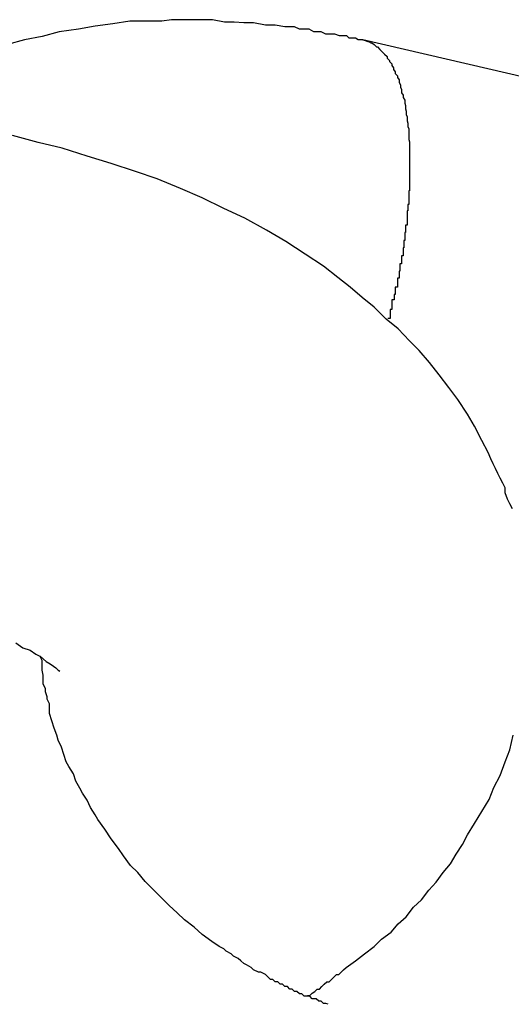
# Model space of a CAD drawing. Extents: x -37 to 37, y -15.6 to 15.6.
# Drawn here: x -1.9 to -1.9, y 2.5 to 2.6 of the extents above; entities that cross this region are included whole.
import ezdxf

# ---------------------------------------------------------------- set-up
doc = ezdxf.new("R2010")
doc.units = 0
doc.layers.get('0').update_dxf_attribs({"linetype": 'CONTINUOUS'})

msp = doc.modelspace()

# ---------------------------------------------------------------- linework, layer by layer
at = {"color": 0}
for points in [[(-1.8868, 2.6192), (-1.8868, 2.6192), (-1.8868, 2.6192), (-1.8868, 2.6192), (-1.8868, 2.6192), (-1.8871, 2.6192), (-1.8871, 2.6192), (-1.8874, 2.6192), (-1.8874, 2.6192), (-1.8877, 2.6194), (-1.8877, 2.6194), (-1.8879, 2.6194), (-1.8879, 2.6194), (-1.8882, 2.6194), (-1.8882, 2.6194), (-1.8885, 2.6194), (-1.8885, 2.6194), (-1.8888, 2.6197), (-1.8888, 2.6197), (-1.8891, 2.6197), (-1.8894, 2.6197), (-1.8897, 2.6197), (-1.8903, 2.6199), (-1.8906, 2.6199), (-1.8911, 2.6199), (-1.8914, 2.6199), (-1.892, 2.6202), (-1.8923, 2.6202), (-1.8926, 2.6202), (-1.8929, 2.6202), (-1.8935, 2.6205), (-1.8938, 2.6205), (-1.8944, 2.6205), (-1.8947, 2.6205), (-1.8953, 2.6208), (-1.8953, 2.6208), (-1.8965, 2.6208), (-1.8977, 2.621), (-1.8989, 2.621), (-1.9004, 2.6213), (-1.9016, 2.6213), (-1.9028, 2.6214), (-1.904, 2.6214), (-1.9055, 2.6217), (-1.9067, 2.6217), (-1.9079, 2.6217), (-1.9091, 2.6217), (-1.9106, 2.6217), (-1.9118, 2.6215), (-1.9131, 2.6215), (-1.9143, 2.6215), (-1.9158, 2.6215), (-1.9158, 2.6215), (-1.9179, 2.6212), (-1.9201, 2.6209), (-1.9222, 2.6205), (-1.9246, 2.6202), (-1.9267, 2.6196), (-1.9289, 2.6192), (-1.931, 2.6186)], [(-1.8868, 2.6192), (-1.8868, 2.6192)], [(-1.7917, 2.5971), (-1.8868, 2.6192)], [(-1.7917, 2.5971), (-1.8868, 2.6192)], [(-1.7917, 2.5971), (-1.8868, 2.6192)], [(-1.7917, 2.5971), (-1.8868, 2.6192)], [(-1.7917, 2.5971), (-1.8868, 2.6192)], [(-1.7917, 2.5971), (-1.8868, 2.6192)], [(-1.7917, 2.5971), (-1.8868, 2.6192)], [(-1.7917, 2.5971), (-1.8868, 2.6192)], [(-1.7917, 2.5971), (-1.8868, 2.6192)], [(-1.7917, 2.5971), (-1.8868, 2.6192)], [(-1.7917, 2.5971), (-1.8868, 2.6192)], [(-1.7917, 2.5971), (-1.8868, 2.6192)], [(-1.7917, 2.5971), (-1.8868, 2.6192)], [(-1.7917, 2.5971), (-1.8868, 2.6192)], [(-1.7917, 2.5971), (-1.8868, 2.6192)], [(-1.7917, 2.5971), (-1.8868, 2.6192)], [(-1.7917, 2.5971), (-1.8868, 2.6192)], [(-1.7917, 2.5971), (-1.8868, 2.6192)], [(-1.7917, 2.5971), (-1.8868, 2.6192)], [(-1.7917, 2.5971), (-1.8868, 2.6192)], [(-1.7917, 2.5971), (-1.8868, 2.6192)], [(-1.8868, 2.6192), (-1.8865, 2.6191), (-1.8865, 2.6191), (-1.8862, 2.619), (-1.8862, 2.619), (-1.8862, 2.619), (-1.8862, 2.619), (-1.8862, 2.619), (-1.8862, 2.619), (-1.8862, 2.619), (-1.8862, 2.619), (-1.8861, 2.619), (-1.8861, 2.619), (-1.8861, 2.619), (-1.8861, 2.619), (-1.8861, 2.619), (-1.8861, 2.619), (-1.8861, 2.619), (-1.8861, 2.619), (-1.8861, 2.619), (-1.8858, 2.6188), (-1.8858, 2.6188), (-1.8858, 2.6188), (-1.8858, 2.6188), (-1.8858, 2.6188), (-1.8858, 2.6188), (-1.8858, 2.6188), (-1.8858, 2.6188), (-1.8857, 2.6188), (-1.8857, 2.6188), (-1.8857, 2.6188), (-1.8857, 2.6188), (-1.8857, 2.6188), (-1.8857, 2.6188), (-1.8857, 2.6188), (-1.8857, 2.6188), (-1.8857, 2.6188), (-1.8854, 2.6186), (-1.8854, 2.6186), (-1.8854, 2.6186), (-1.8854, 2.6186), (-1.8854, 2.6186), (-1.8854, 2.6186), (-1.8854, 2.6186), (-1.8854, 2.6186), (-1.8854, 2.6186), (-1.8854, 2.6186), (-1.8854, 2.6186), (-1.8854, 2.6186), (-1.8854, 2.6186), (-1.8854, 2.6186), (-1.8854, 2.6186), (-1.8854, 2.6186), (-1.8854, 2.6186), (-1.8851, 2.6183), (-1.8851, 2.6183), (-1.8851, 2.6183), (-1.8851, 2.6183), (-1.8851, 2.6183), (-1.8851, 2.6183), (-1.8851, 2.6183), (-1.8851, 2.6183), (-1.885, 2.6183), (-1.885, 2.6183), (-1.885, 2.6183), (-1.885, 2.6183), (-1.885, 2.6183), (-1.885, 2.6183), (-1.885, 2.6183), (-1.885, 2.6183), (-1.885, 2.6183), (-1.8847, 2.618), (-1.8847, 2.618), (-1.8847, 2.618), (-1.8847, 2.618), (-1.8847, 2.618), (-1.8847, 2.618), (-1.8847, 2.618), (-1.8847, 2.618), (-1.8847, 2.618), (-1.8847, 2.618), (-1.8847, 2.618), (-1.8847, 2.618), (-1.8847, 2.618), (-1.8847, 2.618), (-1.8847, 2.618), (-1.8847, 2.618), (-1.8847, 2.618), (-1.8844, 2.6177), (-1.8844, 2.6177), (-1.8844, 2.6177), (-1.8844, 2.6177), (-1.8844, 2.6177), (-1.8844, 2.6177), (-1.8844, 2.6177), (-1.8844, 2.6177), (-1.8844, 2.6177), (-1.8844, 2.6177), (-1.8844, 2.6177), (-1.8844, 2.6177), (-1.8844, 2.6177), (-1.8844, 2.6177), (-1.8844, 2.6177), (-1.8844, 2.6177), (-1.8844, 2.6177), (-1.8841, 2.6174), (-1.8841, 2.6174), (-1.8841, 2.6174), (-1.8841, 2.6174), (-1.8841, 2.6174), (-1.8841, 2.6174), (-1.8841, 2.6174), (-1.8841, 2.6174), (-1.8841, 2.6174), (-1.8841, 2.6174), (-1.8841, 2.6174), (-1.8841, 2.6174), (-1.8841, 2.6174), (-1.8841, 2.6174), (-1.8841, 2.6174), (-1.8841, 2.6174), (-1.8841, 2.6174), (-1.8838, 2.6171), (-1.8838, 2.6171), (-1.8838, 2.6171), (-1.8838, 2.6171), (-1.8838, 2.6171), (-1.8838, 2.6171), (-1.8838, 2.6171), (-1.8838, 2.6171), (-1.8838, 2.6169), (-1.8838, 2.6169), (-1.8838, 2.6169), (-1.8838, 2.6169), (-1.8838, 2.6169), (-1.8838, 2.6169), (-1.8838, 2.6169), (-1.8838, 2.6169), (-1.8838, 2.6169), (-1.8835, 2.6166), (-1.8835, 2.6166), (-1.8835, 2.6166), (-1.8835, 2.6166), (-1.8835, 2.6166), (-1.8835, 2.6166), (-1.8835, 2.6166), (-1.8835, 2.6166), (-1.8835, 2.6165), (-1.8835, 2.6165), (-1.8835, 2.6165), (-1.8835, 2.6165), (-1.8835, 2.6165), (-1.8835, 2.6165), (-1.8835, 2.6165), (-1.8835, 2.6165), (-1.8835, 2.6165), (-1.8832, 2.6162), (-1.8832, 2.6162), (-1.8832, 2.6162), (-1.8832, 2.6162), (-1.8832, 2.6162), (-1.8832, 2.6162), (-1.8832, 2.6162), (-1.8832, 2.6162), (-1.8832, 2.616), (-1.8832, 2.616), (-1.8832, 2.616), (-1.8832, 2.616), (-1.8832, 2.616), (-1.8832, 2.616), (-1.8832, 2.616), (-1.8832, 2.616), (-1.8832, 2.616), (-1.883, 2.6157), (-1.883, 2.6157), (-1.883, 2.6157), (-1.883, 2.6157), (-1.883, 2.6157), (-1.883, 2.6157), (-1.883, 2.6157), (-1.883, 2.6157), (-1.883, 2.6155), (-1.883, 2.6155), (-1.883, 2.6155), (-1.883, 2.6155), (-1.883, 2.6155), (-1.883, 2.6155), (-1.883, 2.6155), (-1.883, 2.6155), (-1.883, 2.6155), (-1.8828, 2.6152), (-1.8828, 2.6152), (-1.8828, 2.6152), (-1.8828, 2.6152), (-1.8828, 2.6152), (-1.8828, 2.6152), (-1.8828, 2.6152), (-1.8828, 2.6152), (-1.8828, 2.615), (-1.8828, 2.615), (-1.8828, 2.615), (-1.8828, 2.615), (-1.8828, 2.615), (-1.8828, 2.615), (-1.8828, 2.615), (-1.8828, 2.615), (-1.8828, 2.615), (-1.8825, 2.6147), (-1.8825, 2.6147), (-1.8825, 2.6147), (-1.8825, 2.6147), (-1.8825, 2.6147), (-1.8825, 2.6147), (-1.8825, 2.6147), (-1.8825, 2.6147), (-1.8825, 2.6145), (-1.8825, 2.6145), (-1.8825, 2.6145), (-1.8825, 2.6145), (-1.8825, 2.6145), (-1.8825, 2.6145), (-1.8825, 2.6145), (-1.8825, 2.6145), (-1.8825, 2.6145), (-1.8823, 2.6142), (-1.8823, 2.6142), (-1.8823, 2.6142), (-1.8823, 2.6142), (-1.8823, 2.6142), (-1.8823, 2.6142), (-1.8823, 2.6142), (-1.8823, 2.6142), (-1.8823, 2.6139), (-1.8823, 2.6139), (-1.8823, 2.6139), (-1.8823, 2.6139), (-1.8823, 2.6139), (-1.8823, 2.6139), (-1.8823, 2.6139), (-1.8823, 2.6139), (-1.8823, 2.6139), (-1.8821, 2.6136), (-1.8821, 2.6136), (-1.8821, 2.6136), (-1.8821, 2.6136), (-1.8821, 2.6136), (-1.8821, 2.6136), (-1.8821, 2.6136), (-1.8821, 2.6136), (-1.8821, 2.6133), (-1.8821, 2.6133), (-1.8821, 2.6133), (-1.8821, 2.6133), (-1.8821, 2.6133), (-1.8821, 2.6133), (-1.8821, 2.6133), (-1.8821, 2.6133), (-1.8821, 2.6133), (-1.882, 2.613), (-1.882, 2.613), (-1.882, 2.613), (-1.882, 2.613), (-1.882, 2.6129), (-1.882, 2.6129), (-1.882, 2.6129), (-1.882, 2.6129), (-1.882, 2.6126), (-1.882, 2.6126), (-1.882, 2.6126), (-1.882, 2.6126), (-1.882, 2.6126), (-1.882, 2.6126), (-1.882, 2.6126), (-1.882, 2.6126), (-1.882, 2.6126), (-1.8818, 2.6123), (-1.8818, 2.6123), (-1.8818, 2.6123), (-1.8818, 2.6123), (-1.8818, 2.6123), (-1.8818, 2.6123), (-1.8818, 2.6123), (-1.8818, 2.6123), (-1.8818, 2.612), (-1.8818, 2.612), (-1.8818, 2.612), (-1.8818, 2.612), (-1.8818, 2.612), (-1.8818, 2.612), (-1.8818, 2.612), (-1.8818, 2.612), (-1.8818, 2.612), (-1.8816, 2.6117), (-1.8816, 2.6117), (-1.8816, 2.6117), (-1.8816, 2.6117), (-1.8816, 2.6116), (-1.8816, 2.6116), (-1.8816, 2.6116), (-1.8816, 2.6116), (-1.8816, 2.6113), (-1.8816, 2.6113), (-1.8816, 2.6113), (-1.8816, 2.6113), (-1.8816, 2.6113), (-1.8816, 2.6113), (-1.8816, 2.6113), (-1.8816, 2.6113), (-1.8816, 2.6113), (-1.8815, 2.611), (-1.8815, 2.611), (-1.8815, 2.611), (-1.8815, 2.611), (-1.8815, 2.6109), (-1.8815, 2.6109), (-1.8815, 2.6109), (-1.8815, 2.6109), (-1.8815, 2.6106), (-1.8815, 2.6106), (-1.8815, 2.6106), (-1.8815, 2.6106), (-1.8815, 2.6106), (-1.8815, 2.6106), (-1.8815, 2.6106), (-1.8815, 2.6106), (-1.8815, 2.6106), (-1.8814, 2.6103), (-1.8814, 2.6103), (-1.8814, 2.6103), (-1.8814, 2.6103), (-1.8814, 2.6102), (-1.8814, 2.6102), (-1.8814, 2.6102), (-1.8814, 2.6102), (-1.8814, 2.6099), (-1.8814, 2.6099), (-1.8814, 2.6099), (-1.8814, 2.6099), (-1.8814, 2.6099), (-1.8814, 2.6099), (-1.8814, 2.6099), (-1.8814, 2.6099), (-1.8814, 2.6099), (-1.8813, 2.6096), (-1.8813, 2.6096), (-1.8813, 2.6096), (-1.8813, 2.6096), (-1.8813, 2.6094), (-1.8813, 2.6094), (-1.8813, 2.6094), (-1.8813, 2.6094), (-1.8813, 2.6091), (-1.8813, 2.6091), (-1.8813, 2.6091), (-1.8813, 2.6091), (-1.8813, 2.6091), (-1.8813, 2.6091), (-1.8813, 2.6091), (-1.8813, 2.6091), (-1.8813, 2.6091), (-1.8812, 2.6088), (-1.8812, 2.6088), (-1.8812, 2.6088), (-1.8812, 2.6088), (-1.8812, 2.6087), (-1.8812, 2.6087), (-1.8812, 2.6087), (-1.8812, 2.6087), (-1.8812, 2.6084), (-1.8812, 2.6084), (-1.8812, 2.6084), (-1.8812, 2.6084), (-1.8812, 2.6084), (-1.8812, 2.6084), (-1.8812, 2.6084), (-1.8812, 2.6084), (-1.8812, 2.6084), (-1.8811, 2.6081), (-1.8811, 2.6081), (-1.8811, 2.6081), (-1.8811, 2.6081), (-1.8811, 2.6079), (-1.8811, 2.6079), (-1.8811, 2.6079), (-1.8811, 2.6079), (-1.8811, 2.6076), (-1.8811, 2.6076), (-1.8811, 2.6076), (-1.8811, 2.6076), (-1.8811, 2.6076), (-1.8811, 2.6076), (-1.8811, 2.6076), (-1.8811, 2.6076), (-1.8811, 2.6076), (-1.8811, 2.6073), (-1.8811, 2.6073), (-1.8811, 2.6073), (-1.8811, 2.6073), (-1.8811, 2.6071), (-1.8811, 2.6071), (-1.8811, 2.6071), (-1.8811, 2.6071), (-1.8811, 2.6068), (-1.8811, 2.6068), (-1.8811, 2.6068), (-1.8811, 2.6068), (-1.8811, 2.6068), (-1.8811, 2.6068), (-1.8811, 2.6068), (-1.8811, 2.6068), (-1.8811, 2.6068), (-1.881, 2.6065), (-1.881, 2.6065), (-1.881, 2.6065), (-1.881, 2.6065), (-1.881, 2.6063), (-1.881, 2.6063), (-1.881, 2.6063), (-1.881, 2.6063), (-1.881, 2.606), (-1.881, 2.606), (-1.881, 2.606), (-1.881, 2.606), (-1.881, 2.606), (-1.881, 2.606), (-1.881, 2.606), (-1.881, 2.606), (-1.881, 2.606), (-1.881, 2.6057), (-1.881, 2.6057), (-1.881, 2.6057), (-1.881, 2.6057), (-1.881, 2.6055), (-1.881, 2.6055), (-1.881, 2.6055), (-1.881, 2.6055), (-1.881, 2.6052), (-1.881, 2.6052), (-1.881, 2.6052), (-1.881, 2.6052), (-1.881, 2.6052), (-1.881, 2.6052), (-1.881, 2.6052), (-1.881, 2.6052), (-1.881, 2.6052), (-1.881, 2.6049), (-1.881, 2.6049), (-1.881, 2.6049), (-1.881, 2.6049), (-1.881, 2.6048), (-1.881, 2.6048), (-1.881, 2.6048), (-1.881, 2.6048), (-1.881, 2.6045), (-1.881, 2.6045), (-1.881, 2.6045), (-1.881, 2.6045), (-1.881, 2.6045), (-1.881, 2.6045), (-1.881, 2.6045), (-1.881, 2.6045), (-1.881, 2.6045), (-1.881, 2.6042), (-1.881, 2.6042), (-1.881, 2.6042), (-1.881, 2.6042), (-1.881, 2.6039), (-1.881, 2.6039), (-1.881, 2.6039), (-1.881, 2.6039), (-1.881, 2.6036), (-1.881, 2.6036), (-1.881, 2.6036), (-1.881, 2.6036), (-1.881, 2.6036), (-1.881, 2.6036), (-1.881, 2.6036), (-1.881, 2.6036), (-1.881, 2.6036), (-1.881, 2.6033), (-1.881, 2.6033), (-1.881, 2.6033), (-1.881, 2.6033), (-1.881, 2.6031), (-1.881, 2.6031), (-1.881, 2.6031), (-1.881, 2.6031), (-1.881, 2.6028), (-1.881, 2.6028), (-1.881, 2.6028), (-1.881, 2.6028), (-1.881, 2.6028), (-1.881, 2.6028), (-1.881, 2.6028), (-1.881, 2.6028), (-1.881, 2.6028), (-1.881, 2.6025), (-1.881, 2.6025), (-1.881, 2.6025), (-1.881, 2.6025), (-1.881, 2.6024), (-1.881, 2.6024), (-1.881, 2.6024), (-1.881, 2.6024), (-1.881, 2.6021), (-1.881, 2.6021), (-1.881, 2.6021), (-1.881, 2.6021), (-1.881, 2.6021), (-1.881, 2.6021), (-1.881, 2.6021), (-1.881, 2.6021), (-1.881, 2.6021), (-1.881, 2.6018), (-1.881, 2.6018), (-1.881, 2.6018), (-1.881, 2.6018), (-1.881, 2.6015), (-1.881, 2.6015), (-1.881, 2.6015), (-1.881, 2.6015), (-1.881, 2.6012), (-1.881, 2.6012), (-1.881, 2.6012), (-1.881, 2.6012), (-1.881, 2.6012), (-1.881, 2.6012), (-1.881, 2.6012), (-1.881, 2.6012), (-1.881, 2.6012), (-1.881, 2.6009), (-1.881, 2.6009), (-1.881, 2.6009), (-1.881, 2.6009), (-1.881, 2.6007), (-1.881, 2.6007), (-1.881, 2.6007), (-1.881, 2.6007), (-1.881, 2.6004), (-1.881, 2.6004), (-1.881, 2.6004), (-1.881, 2.6004), (-1.881, 2.6004), (-1.881, 2.6004), (-1.881, 2.6004), (-1.8811, 2.6004), (-1.8811, 2.6004), (-1.8811, 2.6001), (-1.8811, 2.6001), (-1.8811, 2.6001), (-1.8811, 2.6001), (-1.8811, 2.5999), (-1.8811, 2.5999), (-1.8811, 2.5999), (-1.8811, 2.5999), (-1.8811, 2.5996), (-1.8811, 2.5996), (-1.8811, 2.5996), (-1.8811, 2.5996), (-1.8811, 2.5996), (-1.8811, 2.5996), (-1.8811, 2.5996), (-1.8811, 2.5996), (-1.8811, 2.5996), (-1.8811, 2.5993), (-1.8811, 2.5993), (-1.8811, 2.5993), (-1.8811, 2.5993), (-1.8811, 2.599), (-1.8811, 2.599), (-1.8811, 2.599), (-1.8811, 2.599), (-1.8811, 2.5987), (-1.8811, 2.5987), (-1.8811, 2.5987), (-1.8811, 2.5987), (-1.8811, 2.5987), (-1.8811, 2.5987), (-1.8811, 2.5987), (-1.8812, 2.5987), (-1.8812, 2.5987), (-1.8812, 2.5984), (-1.8812, 2.5984), (-1.8812, 2.5984), (-1.8812, 2.5984), (-1.8812, 2.5982), (-1.8812, 2.5982), (-1.8812, 2.5982), (-1.8812, 2.5982), (-1.8812, 2.5979), (-1.8812, 2.5979), (-1.8812, 2.5979), (-1.8812, 2.5979), (-1.8812, 2.5979), (-1.8812, 2.5979), (-1.8812, 2.5979), (-1.8813, 2.5979), (-1.8813, 2.5979), (-1.8813, 2.5976), (-1.8813, 2.5976), (-1.8813, 2.5976), (-1.8813, 2.5976), (-1.8813, 2.5973), (-1.8813, 2.5973), (-1.8813, 2.5973), (-1.8813, 2.5973), (-1.8813, 2.597), (-1.8813, 2.597), (-1.8813, 2.597), (-1.8813, 2.597), (-1.8813, 2.597), (-1.8813, 2.597), (-1.8813, 2.597), (-1.8813, 2.597), (-1.8813, 2.597), (-1.8813, 2.5967), (-1.8813, 2.5967), (-1.8813, 2.5967), (-1.8813, 2.5967), (-1.8813, 2.5964), (-1.8813, 2.5964), (-1.8813, 2.5964), (-1.8813, 2.5964), (-1.8813, 2.5961), (-1.8813, 2.5961), (-1.8813, 2.5961), (-1.8813, 2.5961), (-1.8813, 2.5961), (-1.8813, 2.5961), (-1.8813, 2.5961), (-1.8815, 2.5961), (-1.8815, 2.5961), (-1.8815, 2.5958), (-1.8815, 2.5958), (-1.8815, 2.5958), (-1.8815, 2.5958), (-1.8815, 2.5955), (-1.8815, 2.5955), (-1.8815, 2.5955), (-1.8815, 2.5955), (-1.8815, 2.5952), (-1.8815, 2.5952), (-1.8815, 2.5952), (-1.8815, 2.5952), (-1.8815, 2.5952), (-1.8815, 2.5952), (-1.8815, 2.5952), (-1.8816, 2.5952), (-1.8816, 2.5952), (-1.8816, 2.5949), (-1.8816, 2.5949), (-1.8816, 2.5949), (-1.8816, 2.5949), (-1.8816, 2.5946), (-1.8816, 2.5946), (-1.8816, 2.5946), (-1.8816, 2.5946), (-1.8816, 2.5943), (-1.8816, 2.5943), (-1.8816, 2.5943), (-1.8816, 2.5943), (-1.8816, 2.5942), (-1.8816, 2.5942), (-1.8816, 2.5942), (-1.8817, 2.5942), (-1.8817, 2.5942), (-1.8817, 2.5939), (-1.8817, 2.5939), (-1.8817, 2.5939), (-1.8817, 2.5939), (-1.8817, 2.5936), (-1.8817, 2.5936), (-1.8817, 2.5936), (-1.8817, 2.5936), (-1.8817, 2.5933), (-1.8817, 2.5933), (-1.8817, 2.5933), (-1.8817, 2.5933), (-1.8817, 2.5933), (-1.8817, 2.5933), (-1.8817, 2.5933), (-1.8818, 2.5933), (-1.8818, 2.5933), (-1.8818, 2.593), (-1.8818, 2.593), (-1.8818, 2.593), (-1.8818, 2.593), (-1.8818, 2.5927), (-1.8818, 2.5927), (-1.8818, 2.5927), (-1.8818, 2.5927), (-1.8818, 2.5924), (-1.8818, 2.5924), (-1.8818, 2.5924), (-1.8818, 2.5924), (-1.8818, 2.5923), (-1.8818, 2.5923), (-1.8818, 2.5923), (-1.882, 2.5923), (-1.882, 2.5923), (-1.882, 2.592), (-1.882, 2.592), (-1.882, 2.592), (-1.882, 2.592), (-1.882, 2.5917), (-1.882, 2.5917), (-1.882, 2.5917), (-1.882, 2.5917), (-1.882, 2.5914), (-1.882, 2.5914), (-1.882, 2.5914), (-1.882, 2.5914), (-1.882, 2.5913), (-1.882, 2.5913), (-1.882, 2.5913), (-1.8822, 2.5913), (-1.8822, 2.5913), (-1.8822, 2.591), (-1.8822, 2.591), (-1.8822, 2.591), (-1.8822, 2.591), (-1.8822, 2.5907), (-1.8822, 2.5907), (-1.8822, 2.5907), (-1.8822, 2.5907), (-1.8822, 2.5904), (-1.8822, 2.5904), (-1.8822, 2.5904), (-1.8822, 2.5904), (-1.8822, 2.5904), (-1.8822, 2.5904), (-1.8822, 2.5904), (-1.8823, 2.5904), (-1.8823, 2.5904), (-1.8823, 2.5901), (-1.8823, 2.5901), (-1.8823, 2.5901), (-1.8823, 2.5901), (-1.8823, 2.5898), (-1.8823, 2.5898), (-1.8823, 2.5898), (-1.8823, 2.5898), (-1.8823, 2.5895), (-1.8823, 2.5895), (-1.8823, 2.5895), (-1.8823, 2.5895), (-1.8823, 2.5895), (-1.8823, 2.5895), (-1.8823, 2.5895), (-1.8825, 2.5895), (-1.8825, 2.5895), (-1.8825, 2.5892), (-1.8825, 2.5892), (-1.8825, 2.5892), (-1.8825, 2.5892), (-1.8825, 2.5889), (-1.8825, 2.5889), (-1.8825, 2.5889), (-1.8825, 2.5889), (-1.8825, 2.5886), (-1.8825, 2.5886), (-1.8825, 2.5886), (-1.8825, 2.5886), (-1.8825, 2.5884), (-1.8825, 2.5884), (-1.8825, 2.5884), (-1.8828, 2.5884), (-1.8828, 2.5884), (-1.8828, 2.5881), (-1.8828, 2.5881), (-1.8828, 2.5878), (-1.8828, 2.5878), (-1.8828, 2.5875), (-1.8828, 2.5875), (-1.8828, 2.5875), (-1.8829, 2.5875), (-1.8829, 2.5872), (-1.8829, 2.5872), (-1.8829, 2.5871), (-1.8829, 2.5871), (-1.8829, 2.5868), (-1.8829, 2.5868), (-1.8829, 2.5868), (-1.8832, 2.5868), (-1.8832, 2.5868), (-1.8832, 2.5865), (-1.8832, 2.5865), (-1.8832, 2.5862), (-1.8832, 2.5862), (-1.8832, 2.5859), (-1.8832, 2.5859), (-1.8832, 2.5856), (-1.8834, 2.5856), (-1.8834, 2.5853), (-1.8834, 2.5853), (-1.8834, 2.585), (-1.8834, 2.585), (-1.8834, 2.5847), (-1.8834, 2.5847), (-1.8834, 2.5845), (-1.8837, 2.5845)], [(-1.8682, 2.5608), (-1.8685, 2.5614), (-1.8688, 2.562), (-1.8691, 2.5628), (-1.8691, 2.5634), (-1.8694, 2.564), (-1.8697, 2.5646), (-1.87, 2.5652), (-1.8703, 2.5658), (-1.8706, 2.5664), (-1.8709, 2.567), (-1.8712, 2.5678), (-1.8712, 2.5678), (-1.872, 2.5693), (-1.8729, 2.5711), (-1.8738, 2.5726), (-1.875, 2.5744), (-1.8761, 2.5759), (-1.8773, 2.5775), (-1.8785, 2.579), (-1.8798, 2.5805), (-1.881, 2.5817), (-1.8824, 2.5832), (-1.8839, 2.5844), (-1.8854, 2.5859), (-1.8869, 2.5871), (-1.8884, 2.5884), (-1.8899, 2.5896), (-1.8917, 2.591), (-1.8917, 2.591), (-1.894, 2.5925), (-1.8964, 2.5941), (-1.8988, 2.5955), (-1.9015, 2.597), (-1.9041, 2.5982), (-1.9068, 2.5995), (-1.9095, 2.6007), (-1.9124, 2.6019), (-1.9151, 2.6028), (-1.9181, 2.6038), (-1.9211, 2.6047), (-1.9242, 2.6057), (-1.9272, 2.6064), (-1.9304, 2.6073)], [(-1.93, 2.5441), (-1.9291, 2.5435), (-1.9282, 2.5432), (-1.9275, 2.5427), (-1.9269, 2.5424), (-1.9262, 2.5418), (-1.9257, 2.5415), (-1.9253, 2.5412), (-1.925, 2.541), (-1.9247, 2.5407), (-1.9245, 2.5406), (-1.9245, 2.5406), (-1.9246, 2.5406)], [(-1.8911, 2.4991), (-1.8914, 2.4992), (-1.8914, 2.4992), (-1.8917, 2.4992), (-1.8917, 2.4992), (-1.892, 2.4995), (-1.892, 2.4995), (-1.8923, 2.4995), (-1.8923, 2.4995), (-1.8926, 2.4998), (-1.8926, 2.4998), (-1.8929, 2.4998), (-1.8931, 2.4998), (-1.8934, 2.5001), (-1.8934, 2.5001), (-1.8935, 2.5001), (-1.8938, 2.5001), (-1.8941, 2.5001), (-1.8944, 2.5004), (-1.8947, 2.5004), (-1.895, 2.5007), (-1.8953, 2.5007), (-1.8956, 2.501), (-1.8959, 2.501), (-1.8962, 2.5013), (-1.8965, 2.5013), (-1.8968, 2.5016), (-1.8971, 2.5016), (-1.8974, 2.5019), (-1.8977, 2.5019), (-1.898, 2.5022), (-1.898, 2.5022), (-1.8983, 2.5022), (-1.8986, 2.5025), (-1.8989, 2.5028), (-1.8995, 2.5031), (-1.8998, 2.5031), (-1.9004, 2.5034), (-1.9007, 2.5037), (-1.9013, 2.504), (-1.9016, 2.5042), (-1.902, 2.5045), (-1.9023, 2.5048), (-1.9029, 2.5051), (-1.9032, 2.5054), (-1.9038, 2.5057), (-1.9041, 2.506), (-1.9047, 2.5063), (-1.9047, 2.5063), (-1.9056, 2.5069), (-1.9068, 2.5078), (-1.9078, 2.5087), (-1.909, 2.5096), (-1.9099, 2.5105), (-1.9109, 2.5114), (-1.9118, 2.5123), (-1.913, 2.5135), (-1.9139, 2.5144), (-1.9148, 2.5155), (-1.9157, 2.5164), (-1.9166, 2.5176), (-1.9172, 2.5185), (-1.9181, 2.5197), (-1.9189, 2.5209), (-1.9198, 2.5221), (-1.9198, 2.5221), (-1.9201, 2.5227), (-1.9207, 2.5236), (-1.9211, 2.5245), (-1.9217, 2.5254), (-1.922, 2.526), (-1.9225, 2.5269), (-1.9228, 2.5278), (-1.9234, 2.5287), (-1.9237, 2.5293), (-1.924, 2.5302), (-1.9243, 2.5311), (-1.9247, 2.532), (-1.9249, 2.5326), (-1.9252, 2.5335), (-1.9255, 2.5344), (-1.9258, 2.5353), (-1.9258, 2.5353), (-1.9258, 2.5356), (-1.9258, 2.5362), (-1.9258, 2.5365), (-1.9261, 2.5371), (-1.9261, 2.5374), (-1.9263, 2.538), (-1.9263, 2.5384), (-1.9266, 2.539), (-1.9266, 2.5393), (-1.9266, 2.5398), (-1.9266, 2.5401), (-1.9267, 2.5407), (-1.9267, 2.541), (-1.9267, 2.5416), (-1.9267, 2.5419), (-1.927, 2.5425)], [(-1.8937, 2.5002), (-1.8937, 2.5002), (-1.8934, 2.5002), (-1.8931, 2.5005), (-1.8928, 2.5007), (-1.8925, 2.501), (-1.8922, 2.501), (-1.8919, 2.5013), (-1.8916, 2.5016), (-1.8913, 2.5019), (-1.891, 2.5019), (-1.8907, 2.5022), (-1.8904, 2.5025), (-1.8901, 2.5028), (-1.8898, 2.5028), (-1.8895, 2.5031), (-1.8892, 2.5034), (-1.8889, 2.5037), (-1.8889, 2.5037), (-1.8877, 2.5045), (-1.8866, 2.5054), (-1.8854, 2.5063), (-1.8845, 2.5072), (-1.8833, 2.5081), (-1.8824, 2.5091), (-1.8814, 2.51), (-1.8805, 2.5112), (-1.8795, 2.5121), (-1.8786, 2.5133), (-1.8777, 2.5143), (-1.8768, 2.5155), (-1.8759, 2.5166), (-1.8752, 2.5178), (-1.8744, 2.519), (-1.8738, 2.5202), (-1.8738, 2.5202), (-1.8729, 2.5216), (-1.872, 2.5231), (-1.8711, 2.5246), (-1.8705, 2.5261), (-1.8697, 2.5276), (-1.8691, 2.5293), (-1.8685, 2.5308), (-1.8681, 2.5326)]]:
    msp.add_lwpolyline(points, dxfattribs=at)

doc.saveas('drawing.dxf')
